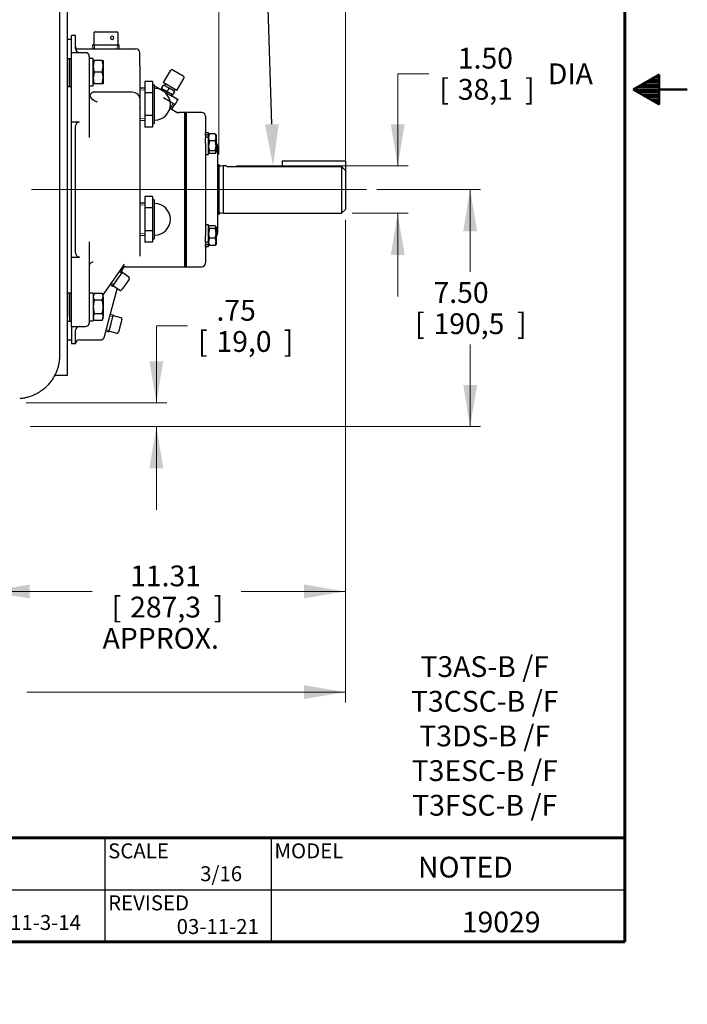
# Model space of a CAD drawing. Units: inches. Extents: x 0 to 17, y 0 to 11.
# Drawn here: x 13 to 17, y 0 to 5.9 of the extents above; entities that cross this region are included whole.
import ezdxf
from ezdxf import colors
from ezdxf.entities.mleader import LeaderData, LeaderLine
from ezdxf.enums import TextEntityAlignment as Align
from ezdxf.lldxf.tags import DXFTag
from ezdxf.math import Vec2, Vec3

# ---------------------------------------------------------------- set-up
doc = ezdxf.new("R2010")
doc.units = ezdxf.units.IN
doc.header["$MEASUREMENT"] = 0
for name, color, linetype in [('10', 7, 'Continuous'), ('26714003', 7, 'Continuous'), ('38224417_1', 7, 'Continuous'), ('38251410_3', 7, 'Continuous'), ('38322219', 7, 'Continuous'), ('38514563', 7, 'Continuous'), ('38683268', 7, 'Continuous'), ('4823A_15079', 7, 'Continuous'), ('48261010_3', 7, 'Continuous'), ('48261010_4', 7, 'Continuous'), ('AP0802_15079', 7, 'Continuous'), ('B0605_15991', 7, 'Continuous'), ('B08055_15991', 7, 'Continuous'), ('Default', 7, 'Continuous'), ('J06_15991', 7, 'Continuous'), ('J08_15991', 7, 'Continuous'), ('N0608_15990', 7, 'Continuous'), ('P04_15079', 7, 'Continuous'), ('S1530', 7, 'Continuous')]:
    doc.layers.add(name, color=color, linetype=linetype)
doc.styles.add('SEACAD_Arial', font='arial.ttf')
tags = doc.linetypes.add('CENTER2', pattern=[1.125, 0.75, -0.125, 0.125, -0.125]).pattern_tags.tags
tags[10:11] = [DXFTag(74, 4), DXFTag(75, 0), DXFTag(340, '0'), DXFTag(46, 0.0), DXFTag(50, 0.0), DXFTag(44, 0.0), DXFTag(45, 0.0)]
tags[8:9] = [DXFTag(74, 4), DXFTag(75, 0), DXFTag(340, '0'), DXFTag(46, 0.0), DXFTag(50, 0.0), DXFTag(44, 0.0), DXFTag(45, 0.0)]
tags[6:7] = [DXFTag(74, 4), DXFTag(75, 0), DXFTag(340, '0'), DXFTag(46, 0.0), DXFTag(50, 0.0), DXFTag(44, 0.0), DXFTag(45, 0.0)]
tags[4:5] = [DXFTag(74, 4), DXFTag(75, 0), DXFTag(340, '0'), DXFTag(46, 0.0), DXFTag(50, 0.0), DXFTag(44, 0.0), DXFTag(45, 0.0)]
doc.dimstyles.new('Outline', dxfattribs={"dimtxt": 0.125, "dimasz": 0.25, "dimexe": 0.0625, "dimexo": 0.0625, "dimgap": 0.03125, "dimtad": 0, "dimtih": 1, "dimtoh": 1, "dimlfac": 5.263158, "dimzin": 4, "dimdsep": 46, "dimtxsty": 'SEACAD_Arial', "dimblk1": '_SE_FILLED', "dimblk2": '_SE_FILLED', "dimsah": 1, "dimcen": 0.0625, "dimadec": 0, "dimazin": 0, "dimtfac": 1, "dimtdec": 1, "dimtofl": 0, "dimtmove": 0, "dimatfit": 3, "dimfxl": 1, "dimtolj": 1, "dimtzin": 4, "dimarcsym": 0})

# ---------------------------------------------------------------- blocks, each defined once
blk = doc.blocks.new('SEANNOT_GROUP14')
at = {"layer": 'Default', "color": 7, "linetype": 'CENTER2', "lineweight": 15}
blk.add_line((13.057, 4.8976), (15.0706, 4.8976), dxfattribs=at)
blk = doc.blocks.new('SE1')
at = {"layer": '26714003', "color": 7, "linetype": 'Continuous', "lineweight": 30}
for p, q in [((13.7373, 5.5082), (13.7072, 5.5069)), ((13.7373, 5.5478), (13.7373, 5.4792)), ((13.7848, 5.5478), (13.7373, 5.5478)), ((13.7848, 5.5478), (13.7848, 5.5135)), ((13.7886, 5.5294), (13.7848, 5.5294)), ((13.7848, 5.5135), (13.7848, 5.4792)), ((13.7962, 5.2995), (13.7962, 5.5218)), ((13.7373, 5.4792), (13.7373, 5.3421)), ((13.7848, 5.4792), (13.7373, 5.4792)), ((13.7848, 5.4792), (13.7848, 5.4106)), ((13.7848, 5.4106), (13.7848, 5.3421)), ((13.7373, 5.3421), (13.7373, 5.2735)), ((13.7848, 5.3421), (13.7373, 5.3421)), ((13.7848, 5.3421), (13.7848, 5.3078)), ((13.7072, 5.3144), (13.7373, 5.313)), ((13.7848, 5.2735), (13.7373, 5.2735)), ((13.7848, 5.3078), (13.7848, 5.2735)), ((13.7848, 5.2919), (13.7886, 5.2919)), ((13.7373, 4.8562), (13.7373, 4.7876)), ((13.7848, 4.8562), (13.7373, 4.8562)), ((13.7848, 4.8562), (13.7848, 4.8219)), ((13.7373, 4.8166), (13.7072, 4.8153)), ((13.7886, 4.8378), (13.7848, 4.8378)), ((13.7848, 4.8219), (13.7848, 4.7876)), ((13.7962, 4.6079), (13.7962, 4.8302)), ((13.7373, 4.7876), (13.7373, 4.6505)), ((13.7848, 4.7876), (13.7373, 4.7876)), ((13.7848, 4.7876), (13.7848, 4.719)), ((13.7848, 4.719), (13.7848, 4.6505)), ((13.7072, 4.6228), (13.7373, 4.6214)), ((13.7373, 4.6505), (13.7373, 4.5819)), ((13.7848, 4.6505), (13.7373, 4.6505)), ((13.7848, 4.6505), (13.7848, 4.6162)), ((13.7848, 4.5819), (13.7373, 4.5819)), ((13.7848, 4.6162), (13.7848, 4.5819)), ((13.7848, 4.6003), (13.7886, 4.6003))]:
    blk.add_line(p, q, dxfattribs=at)
at = {"layer": '26714003', "color": 7, "linetype": 'Continuous', "lineweight": 15}
for p, q in [((13.7076, 5.4961), (13.7373, 5.4974)), ((13.7076, 5.3252), (13.7373, 5.3239)), ((13.7076, 4.8045), (13.7373, 4.8058)), ((13.7076, 4.6336), (13.7373, 4.6323))]:
    blk.add_line(p, q, dxfattribs=at)
at = {"layer": '26714003', "color": 7, "linetype": 'Continuous', "lineweight": 30}
for centre, radius, start, end in [((13.7886, 5.5218), 0.0076, 0, 90), ((13.7962, 5.4106), 0.0952, 270, 90), ((13.7886, 5.2995), 0.0076, 270, 0), ((13.7886, 4.8302), 0.0076, 0, 90), ((13.7962, 4.719), 0.0952, 270, 90), ((13.7886, 4.6079), 0.0076, 270, 0)]:
    blk.add_arc(centre, radius, start, end, dxfattribs=at)
at = {"layer": '38224417_1', "color": 7, "linetype": 'Continuous', "lineweight": 30}
for p, q in [((13.2252, 6.6323), (13.2252, 5.7754)), ((13.2732, 3.7814), (13.2732, 6.0139)), ((13.2252, 5.7754), (13.2252, 4.4226)), ((13.2252, 4.4226), (13.2252, 3.9001)), ((13.2111, 3.7814), (13.2732, 3.7814))]:
    blk.add_line(p, q, dxfattribs=at)
blk.add_arc((13.2092, 3.7602), 0.0208, 84.78082, 136.46563, dxfattribs=at)
blk.add_rational_spline([(13.2252, 3.9001), (13.2252, 3.6596), (12.9854, 3.6406)], [1, 0.723187406965, 0.969604487688], degree=2, dxfattribs=at)
at = {"layer": '38251410_3', "color": 7, "linetype": 'Continuous', "lineweight": 30}
for p, q in [((13.2968, 5.7209), (13.2968, 5.8239)), ((13.3215, 5.8239), (13.2968, 5.8239)), ((13.3215, 5.7446), (13.3215, 5.8239)), ((13.2968, 5.8), (13.2732, 5.8)), ((13.3329, 5.7435), (13.5647, 5.7435)), ((13.5647, 5.7435), (13.6844, 5.7435)), ((13.2968, 5.6864), (13.2968, 5.7209)), ((13.2968, 5.7209), (13.3813, 5.7209)), ((13.2968, 5.5697), (13.2968, 5.6864)), ((13.3813, 5.7209), (13.3926, 5.7209)), ((13.4041, 5.6981), (13.4041, 5.6703)), ((13.7072, 5.6434), (13.7072, 5.7207)), ((13.4041, 5.6703), (13.4041, 5.5536)), ((13.7072, 5.6434), (13.7072, 5.4478)), ((13.2968, 5.455), (13.2968, 5.5697)), ((13.4041, 5.5536), (13.4041, 5.4664)), ((13.2968, 5.303), (13.2968, 5.455)), ((13.4041, 5.4664), (13.4041, 5.2111)), ((13.6597, 5.4828), (13.4269, 5.4828)), ((13.6608, 5.4828), (13.6597, 5.4828)), ((13.7072, 5.4478), (13.7072, 5.3843)), ((13.7072, 5.3833), (13.7072, 5.3843)), ((13.7072, 5.3833), (13.7072, 5.3224)), ((13.8882, 5.3862), (13.9358, 5.3587)), ((13.9789, 5.3612), (13.9441, 5.3612)), ((13.9789, 5.3612), (13.9789, 4.434)), ((13.3443, 5.303), (13.2968, 5.303)), ((13.2968, 4.4922), (13.2968, 5.303)), ((13.3215, 4.5185), (13.3215, 5.2779)), ((13.7072, 5.3224), (13.7072, 4.5144)), ((13.4041, 4.5841), (13.4041, 4.3288)), ((13.7072, 4.5144), (13.7072, 4.4976)), ((13.2968, 4.4922), (13.3452, 4.4922)), ((13.2968, 4.3402), (13.2968, 4.4922)), ((13.6146, 4.4501), (13.5967, 4.4245)), ((13.5967, 4.4245), (13.5193, 4.314)), ((13.6034, 4.4233), (13.5986, 4.4054)), ((13.6238, 4.434), (13.9789, 4.434)), ((13.2968, 4.2255), (13.2968, 4.3402)), ((13.4041, 4.3288), (13.4041, 4.2417)), ((13.5193, 4.314), (13.4856, 4.2658)), ((13.5715, 4.3041), (13.526, 4.1344)), ((13.2968, 4.1089), (13.2968, 4.2255)), ((13.4041, 4.2417), (13.4041, 4.125)), ((13.2968, 4.0744), (13.2968, 4.1089)), ((13.4041, 4.125), (13.4041, 4.0972)), ((13.526, 4.1344), (13.491, 4.0038)), ((13.2968, 4.0744), (13.2968, 3.9714)), ((13.2968, 4.0744), (13.3813, 4.0744)), ((13.3215, 3.9714), (13.3215, 4.0516)), ((13.2732, 3.9952), (13.2968, 3.9952)), ((13.2968, 3.9714), (13.3215, 3.9714)), ((13.3443, 3.995), (13.4796, 3.995))]:
    blk.add_line(p, q, dxfattribs=at)
for centre, radius, start, end in [((13.3329, 5.7549), 0.0114, 180, 270), ((13.3452, 5.7446), 0.0237, 180, 270), ((13.6844, 5.7207), 0.0228, 0, 90), ((13.3813, 5.6981), 0.0228, 0, 90), ((13.7547, 5.5181), 0.0475, 180, 193.55133), ((13.4516, 5.4783), 0.0475, 180, 238.02329), ((13.9441, 5.4087), 0.0475, 240, 272.0737), ((13.3454, 5.2791), 0.024, 92.79152, 182.88026), ((13.3463, 4.5171), 0.0249, 176.81241, 267.47377), ((13.6238, 4.4112), 0.0228, 89.60985, 165), ((13.3813, 4.0972), 0.0228, 270, 0), ((13.3443, 4.0516), 0.0228, 90, 180), ((13.3443, 3.9722), 0.0228, 90, 180), ((13.4796, 4.0068), 0.0119, 271.28669, 345)]:
    blk.add_arc(centre, radius, start, end, dxfattribs=at)
for centre, major_axis, ratio, start_param, end_param in [((13.6608, 5.4478), (-0.0464, 0), 0.754789, 3.141593, 4.712389), ((13.4269, 4.4391), (0.0228, 0), 0.998639, 1.570796, 3.141593)]:
    blk.add_ellipse(centre, major_axis=major_axis, ratio=ratio, start_param=start_param, end_param=end_param, dxfattribs=at)
for points, knots in [([(13.4076, 5.4603), (13.408, 5.4615), (13.4085, 5.4627), (13.4099, 5.4663), (13.411, 5.4686), (13.4129, 5.4721), (13.4136, 5.4732), (13.4153, 5.4755), (13.4162, 5.4767), (13.4182, 5.4789), (13.4194, 5.48), (13.4217, 5.4814), (13.4225, 5.4819), (13.424, 5.4824), (13.4246, 5.4826), (13.4257, 5.4828), (13.4263, 5.4828), (13.4269, 5.4828)], [0.123108, 0.123108, 0.123108, 0.123108, 0.25, 0.25, 0.5, 0.5, 0.625, 0.625, 0.75, 0.75, 0.875, 0.875, 0.9375, 0.9375, 0.96875, 0.96875, 1, 1, 1, 1]), ([(13.4263, 5.4382), (13.4299, 5.4359), (13.4337, 5.4337), (13.44, 5.4303), (13.4423, 5.4291), (13.4469, 5.4267), (13.4493, 5.4256), (13.4516, 5.4244)], [0.5297837, 0.5297837, 0.5297837, 0.5297837, 0.75, 0.75, 0.875, 0.875, 1, 1, 1, 1])]:
    blk.add_open_spline(points, degree=3, knots=knots, dxfattribs=at)
at = {"layer": '38322219', "color": 7, "linetype": 'Continuous', "lineweight": 30}
for p, q in [((13.9857, 5.3612), (13.9857, 4.434)), ((14.0807, 5.3612), (13.9857, 5.3612)), ((14.1035, 5.3384), (14.1035, 5.2393)), ((14.1035, 5.2129), (14.1035, 5.208)), ((14.1035, 5.1762), (14.1035, 4.6191)), ((14.1757, 5.1598), (14.1757, 4.6354)), ((14.1035, 4.5788), (14.1035, 4.5752)), ((14.1035, 4.556), (14.1035, 4.4568)), ((13.9857, 4.434), (14.0807, 4.434))]:
    blk.add_line(p, q, dxfattribs=at)
for centre, start, end in [((14.0807, 5.3384), 0, 90), ((14.1529, 5.1598), 0, 55.19164), ((14.1529, 4.6354), 304.80836, 0), ((14.0807, 4.4568), 270, 0)]:
    blk.add_arc(centre, 0.0228, start, end, dxfattribs=at)
at = {"layer": '38514563', "color": 7, "linetype": 'Continuous', "lineweight": 30}
for p, q in [((14.1822, 5.046), (14.1757, 5.046)), ((14.1822, 5.046), (14.1822, 4.7492)), ((14.2082, 5.0401), (14.1946, 5.0383)), ((14.2082, 5.0401), (14.2082, 4.7552)), ((14.2271, 5.0401), (14.2082, 5.0401)), ((14.2339, 5.0355), (14.9213, 5.0355)), ((14.9213, 5.0355), (14.9213, 4.7552)), ((14.9441, 5.0118), (14.9441, 4.778)), ((14.1757, 4.7492), (14.1822, 4.7492)), ((14.1946, 4.757), (14.2082, 4.7552)), ((14.2082, 4.7552), (14.9213, 4.7552)), ((14.9213, 4.7552), (14.9441, 4.778))]:
    blk.add_line(p, q, dxfattribs=at)
for centre, radius, start, end in [((14.1931, 5.0496), 0.0114, 198.20996, 277.5), ((14.3741, 5.2837), 0.285, 238.72293, 240.53257), ((14.1931, 4.7457), 0.0114, 82.5, 161.79004)]:
    blk.add_arc(centre, radius, start, end, dxfattribs=at)
blk.add_open_spline([(14.9213, 5.0355), (14.929, 5.0277), (14.9366, 5.0198), (14.9441, 5.0118)], degree=3, dxfattribs=at)
at = {"layer": '38683268', "color": 7, "linetype": 'Continuous', "lineweight": 30}
for p, q in [((13.9789, 4.434), (13.9789, 5.3612)), ((13.9857, 5.3612), (13.9789, 5.3612)), ((13.9857, 4.434), (13.9857, 5.3612)), ((13.9789, 4.434), (13.9857, 4.434))]:
    blk.add_line(p, q, dxfattribs=at)
at = {"layer": '4823A_15079', "color": 7, "linetype": 'Continuous', "lineweight": 30}
for p, q in [((13.4311, 5.8385), (13.4311, 5.772)), ((13.4387, 5.8461), (13.5039, 5.8461)), ((13.5039, 5.8461), (13.569, 5.8461)), ((13.5766, 5.772), (13.5766, 5.8385)), ((13.4241, 5.7682), (13.5837, 5.7682)), ((13.4241, 5.7682), (13.4251, 5.7435)), ((13.5826, 5.7435), (13.5837, 5.7682))]:
    blk.add_line(p, q, dxfattribs=at)
at = {"layer": '4823A_15079', "color": 7, "linetype": 'Continuous', "lineweight": 15}
for p, q in [((13.436, 5.744), (13.4349, 5.7682)), ((13.5718, 5.744), (13.5728, 5.7682))]:
    blk.add_line(p, q, dxfattribs=at)
at = {"layer": '4823A_15079', "color": 7, "linetype": 'Continuous', "lineweight": 30}
for centre, radius, start, end in [((13.4387, 5.8385), 0.0076, 90, 180), ((13.569, 5.8385), 0.0076, 0, 90), ((13.4273, 5.772), 0.0038, 270, 0), ((13.5804, 5.772), 0.0038, 180, 270)]:
    blk.add_arc(centre, radius, start, end, dxfattribs=at)
blk.add_ellipse((13.5418, 5.81), major_axis=(0, -0.0114), ratio=0.707107, dxfattribs=at)
at = {"layer": '48261010_3', "color": 7, "linetype": 'Continuous', "lineweight": 30}
for p, q in [((13.285, 5.6839), (13.2732, 5.6839)), ((13.285, 5.6839), (13.285, 5.5167)), ((13.285, 5.5167), (13.285, 5.6839)), ((13.2968, 5.6839), (13.285, 5.6839)), ((13.2732, 5.5167), (13.285, 5.5167)), ((13.285, 5.5167), (13.2968, 5.5167)), ((13.2732, 4.1061), (13.285, 4.1061)), ((13.285, 4.1318), (13.285, 4.1061)), ((13.285, 4.1318), (13.285, 4.1061)), ((13.285, 4.1061), (13.2968, 4.1061))]:
    blk.add_line(p, q, dxfattribs=at)
at = {"layer": '48261010_4', "color": 7, "linetype": 'Continuous', "lineweight": 30}
for p, q in [((13.285, 4.2759), (13.2732, 4.2759)), ((13.285, 4.2759), (13.285, 4.1318)), ((13.285, 4.1318), (13.285, 4.2759)), ((13.2968, 4.2759), (13.285, 4.2759))]:
    blk.add_line(p, q, dxfattribs=at)
at = {"layer": 'AP0802_15079', "color": 7, "linetype": 'Continuous', "lineweight": 30}
for p, q in [((13.7962, 5.5137), (13.7979, 5.5167)), ((13.7979, 5.5167), (13.7996, 5.5196)), ((13.8341, 5.4996), (13.7979, 5.5167)), ((13.7996, 5.5196), (13.8341, 5.4996)), ((13.8341, 5.4996), (13.9032, 5.4597)), ((13.867, 5.4768), (13.8341, 5.4996)), ((13.8852, 5.4285), (13.8506, 5.4484)), ((13.8661, 5.4752), (13.867, 5.4768)), ((13.9032, 5.4597), (13.867, 5.4768)), ((13.9032, 5.4597), (13.9378, 5.4398)), ((13.9361, 5.4369), (13.9032, 5.4597)), ((13.9197, 5.4085), (13.8902, 5.4256)), ((13.8992, 5.3798), (13.9181, 5.4095)), ((13.9197, 5.4085), (13.9361, 5.4369)), ((13.9378, 5.4398), (13.9361, 5.4369))]:
    blk.add_line(p, q, dxfattribs=at)
at = {"layer": 'AP0802_15079', "color": 7, "linetype": 'Continuous', "lineweight": 15}
blk.add_line((13.8901, 5.3856), (13.9087, 5.4149), dxfattribs=at)
at = {"layer": 'B0605_15991', "color": 7, "linetype": 'Continuous', "lineweight": 30}
for p, q in [((14.1227, 5.2295), (14.1214, 5.2273)), ((14.1214, 5.2165), (14.1214, 5.2211)), ((14.1612, 5.2334), (14.1261, 5.2334)), ((14.1612, 5.2334), (14.1637, 5.2291)), ((14.1659, 5.2273), (14.1646, 5.2296)), ((14.1659, 5.2273), (14.1659, 5.2118)), ((14.1659, 5.2118), (14.1659, 5.1607)), ((14.1261, 5.1902), (14.1214, 5.1607)), ((14.1612, 5.1902), (14.1261, 5.1902)), ((14.1612, 5.1312), (14.1659, 5.1607)), ((14.1659, 5.1607), (14.1659, 5.1233)), ((14.1261, 5.1312), (14.1214, 5.1233)), ((14.1214, 5.1215), (14.1227, 5.1193)), ((14.1612, 5.1312), (14.1261, 5.1312)), ((14.1612, 5.1154), (14.1261, 5.1154)), ((14.1612, 5.1154), (14.1659, 5.1233)), ((14.1646, 5.1192), (14.1659, 5.1215)), ((14.1659, 5.1215), (14.1659, 5.1233)), ((14.1227, 4.6761), (14.1214, 4.6737)), ((14.1261, 4.6798), (14.1236, 4.6756)), ((14.1612, 4.6798), (14.1261, 4.6798)), ((14.1659, 4.6737), (14.1646, 4.676)), ((14.1261, 4.664), (14.1214, 4.6346)), ((14.1612, 4.664), (14.1261, 4.664)), ((14.1612, 4.664), (14.1659, 4.6719)), ((14.1612, 4.6051), (14.1659, 4.6346)), ((14.1659, 4.6719), (14.1659, 4.6737)), ((14.1659, 4.6719), (14.1659, 4.6346)), ((14.1659, 4.6346), (14.1659, 4.5835)), ((14.1214, 4.58), (14.1214, 4.5835)), ((14.1214, 4.568), (14.1227, 4.5657)), ((14.1261, 4.5619), (14.1236, 4.5661)), ((14.1612, 4.6051), (14.1261, 4.6051)), ((14.1612, 4.5619), (14.1261, 4.5619)), ((14.1646, 4.5657), (14.1659, 4.568)), ((14.1646, 4.5657), (14.1646, 4.5657)), ((14.1659, 4.5835), (14.1659, 4.568))]:
    blk.add_line(p, q, dxfattribs=at)
for centre, radius, start, end in [((14.178, 5.2107), 0.0566, 156.40566, 178.91293), ((14.1771, 5.2127), 0.0557, 180.90363, 203.77778), ((14.1093, 5.2107), 0.0566, 1.08684, 23.59457), ((14.1093, 5.2129), 0.0567, 336.41503, 358.90356), ((14.2219, 5.1617), 0.1005, 180.55522, 197.64297), ((14.0654, 5.1597), 0.1005, 0.55522, 17.64297), ((14.2219, 4.6355), 0.1005, 180.55522, 197.64297), ((14.0654, 4.6336), 0.1005, 0.55522, 17.64297), ((14.178, 4.5824), 0.0566, 156.40566, 178.91293), ((14.1771, 4.5844), 0.0557, 180.90363, 203.77778), ((14.1093, 4.5824), 0.0566, 1.08684, 23.59457), ((14.1093, 4.5846), 0.0567, 336.41503, 358.90356)]:
    blk.add_arc(centre, radius, start, end, dxfattribs=at)
for points, knots in [([(14.1225, 5.2292), (14.1225, 5.2293), (14.1226, 5.2294), (14.1235, 5.2308), (14.1247, 5.2321), (14.1261, 5.2334)], [0.4624537, 0.4624537, 0.4624537, 0.4624537, 0.5, 0.5, 1, 1, 1, 1]), ([(14.1225, 5.1196), (14.1225, 5.1195), (14.1226, 5.1194), (14.1235, 5.118), (14.1247, 5.1167), (14.1261, 5.1154)], [0.4624537, 0.4624537, 0.4624537, 0.4624537, 0.5, 0.5, 1, 1, 1, 1]), ([(14.1659, 5.1233), (14.1659, 5.124), (14.1658, 5.1247), (14.1654, 5.126), (14.1651, 5.1267), (14.1638, 5.1286), (14.1626, 5.1299), (14.1612, 5.1312)], [0, 0, 0, 0, 0.25, 0.25, 0.5, 0.5, 1, 1, 1, 1]), ([(14.1659, 4.6719), (14.1659, 4.6726), (14.1658, 4.6733), (14.1654, 4.6746), (14.1651, 4.6753), (14.1638, 4.6772), (14.1626, 4.6785), (14.1612, 4.6798)], [0, 0, 0, 0, 0.25, 0.25, 0.5, 0.5, 1, 1, 1, 1]), ([(14.1214, 4.6719), (14.1214, 4.6713), (14.1215, 4.6706), (14.1219, 4.6693), (14.1222, 4.6686), (14.1235, 4.6666), (14.1247, 4.6653), (14.1261, 4.664)], [0, 0, 0, 0, 0.25, 0.25, 0.5, 0.5, 1, 1, 1, 1]), ([(14.1648, 4.5661), (14.1648, 4.566), (14.1647, 4.5659), (14.1638, 4.5645), (14.1626, 4.5632), (14.1612, 4.5619)], [0.4624537, 0.4624537, 0.4624537, 0.4624537, 0.5, 0.5, 1, 1, 1, 1])]:
    blk.add_open_spline(points, degree=3, knots=knots, dxfattribs=at)
at = {"layer": 'B08055_15991', "color": 7, "linetype": 'Continuous', "lineweight": 30}
for p, q in [((13.4279, 5.6736), (13.4342, 5.6736)), ((13.4342, 5.6736), (13.4279, 5.6383)), ((13.4809, 5.6736), (13.4342, 5.6736)), ((13.4809, 5.6736), (13.4872, 5.6736)), ((13.4809, 5.603), (13.4872, 5.6383)), ((13.4872, 5.6736), (13.4872, 5.6383)), ((13.4872, 5.6383), (13.4872, 5.5677)), ((13.4342, 5.603), (13.4279, 5.5677)), ((13.4809, 5.603), (13.4342, 5.603)), ((13.4809, 5.5324), (13.4872, 5.5677)), ((13.4872, 5.5677), (13.4872, 5.5324)), ((13.4342, 5.5324), (13.4279, 5.5324)), ((13.4809, 5.5324), (13.4342, 5.5324)), ((13.4872, 5.5324), (13.4809, 5.5324)), ((13.4342, 4.2738), (13.4279, 4.2534)), ((13.4342, 4.2738), (13.4279, 4.2629)), ((13.4809, 4.2738), (13.4342, 4.2738)), ((13.4872, 4.2629), (13.4809, 4.2738)), ((13.4872, 4.2534), (13.4872, 4.2629)), ((13.4809, 4.233), (13.4342, 4.233)), ((13.4809, 4.233), (13.4872, 4.2534)), ((13.4872, 4.2534), (13.4872, 4.1923)), ((13.4342, 4.1515), (13.4279, 4.1312)), ((13.4809, 4.1515), (13.4342, 4.1515)), ((13.4872, 4.1923), (13.4872, 4.1312)), ((13.4279, 4.1217), (13.4342, 4.1108)), ((13.4809, 4.1108), (13.4342, 4.1108)), ((13.4809, 4.1108), (13.4872, 4.1312)), ((13.4809, 4.1108), (13.4872, 4.1217)), ((13.4872, 4.1217), (13.4872, 4.1312))]:
    blk.add_line(p, q, dxfattribs=at)
for centre, radius, start, end in [((13.5368, 5.6395), 0.1089, 180.65275, 199.60341), ((13.3784, 5.637), 0.1089, 0.65275, 19.60341), ((13.5368, 5.5689), 0.1089, 180.65275, 199.60341), ((13.3784, 5.5664), 0.1089, 0.65275, 19.60341), ((13.4474, 4.2523), 0.0398, 1.66424, 32.72001), ((13.4677, 4.2546), 0.0398, 181.66424, 212.72001), ((13.4474, 4.13), 0.0398, 1.66424, 32.72001), ((13.4677, 4.1323), 0.0398, 181.66424, 212.72001)]:
    blk.add_arc(centre, radius, start, end, dxfattribs=at)
for points, knots in [([(13.4342, 4.233), (13.4323, 4.2265), (13.4307, 4.2198), (13.429, 4.2096), (13.4286, 4.2061), (13.428, 4.1992), (13.4279, 4.1957), (13.4279, 4.1923)], [0, 0, 0, 0, 0.5, 0.5, 0.75, 0.75, 1, 1, 1, 1]), ([(13.4872, 4.1923), (13.4872, 4.1957), (13.4871, 4.1992), (13.4865, 4.2061), (13.4861, 4.2096), (13.4844, 4.2198), (13.4828, 4.2265), (13.4809, 4.233)], [0, 0, 0, 0, 0.25, 0.25, 0.5, 0.5, 1, 1, 1, 1]), ([(13.4279, 4.1923), (13.4279, 4.1854), (13.4285, 4.1786), (13.4307, 4.165), (13.4323, 4.1582), (13.4342, 4.1515)], [0, 0, 0, 0, 0.5, 0.5, 1, 1, 1, 1]), ([(13.4809, 4.1515), (13.4829, 4.1582), (13.4845, 4.165), (13.4867, 4.1786), (13.4872, 4.1854), (13.4872, 4.1923)], [0, 0, 0, 0, 0.5, 0.5, 1, 1, 1, 1])]:
    blk.add_open_spline(points, degree=3, knots=knots, dxfattribs=at)
at = {"layer": 'J06_15991', "color": 7, "linetype": 'Continuous', "lineweight": 30}
for p, q in [((14.1035, 5.2238), (14.1035, 5.2393)), ((14.1214, 5.2393), (14.1035, 5.2393)), ((14.1035, 5.2238), (14.1035, 5.2129)), ((14.1214, 5.2299), (14.1214, 5.2393)), ((14.1214, 5.2211), (14.1214, 5.2299)), ((14.1214, 5.1095), (14.1214, 5.2165)), ((14.1035, 5.1762), (14.1035, 5.208)), ((14.1035, 5.1095), (14.1214, 5.1095)), ((14.1214, 4.6858), (14.1035, 4.6858)), ((14.1214, 4.5872), (14.1214, 4.6858)), ((14.1035, 4.5788), (14.1035, 4.6191)), ((14.1035, 4.5752), (14.1035, 4.5654)), ((14.1035, 4.556), (14.1035, 4.5654)), ((14.1214, 4.5715), (14.1214, 4.58)), ((14.1214, 4.556), (14.1214, 4.5715)), ((14.1035, 4.556), (14.1214, 4.556))]:
    blk.add_line(p, q, dxfattribs=at)
for centre, major_axis, start_param, end_param in [((14.0946, 5.1744), (0.1109, 0.0526), 1.169225, 1.330378), ((14.1303, 5.1744), (-0.1109, -0.0526), 4.631057, 4.79221), ((14.0946, 4.6209), (0.1109, 0.0526), 4.631057, 4.79221), ((14.1303, 4.6209), (-0.1109, -0.0526), 1.169225, 1.330378)]:
    blk.add_ellipse(centre, major_axis=major_axis, ratio=0.341999, start_param=start_param, end_param=end_param, dxfattribs=at)
at = {"layer": 'J08_15991', "color": 7, "linetype": 'Continuous', "lineweight": 30}
for p, q in [((13.4279, 5.6859), (13.4041, 5.6859)), ((13.4279, 5.5226), (13.4279, 5.6859)), ((13.4279, 5.5203), (13.4279, 5.5226)), ((13.4279, 4.2752), (13.4041, 4.2752)), ((13.4279, 4.2752), (13.4279, 4.1094)), ((13.4041, 4.1094), (13.4279, 4.1094))]:
    blk.add_line(p, q, dxfattribs=at)
for centre, major_axis, start_param, end_param in [((13.3922, 5.603), (0.1436, 0), 4.795151, 4.963007), ((13.4397, 5.603), (-0.1436, 0), 1.404699, 1.488034)]:
    blk.add_ellipse(centre, major_axis=major_axis, ratio=0.57735, start_param=start_param, end_param=end_param, dxfattribs=at)
at = {"layer": 'N0608_15990', "color": 7, "linetype": 'Continuous', "lineweight": 30}
for p, q in [((14.5641, 5.0697), (14.5641, 5.0355)), ((14.5641, 5.0697), (14.9441, 5.0697)), ((14.9441, 5.0697), (14.9441, 5.0118))]:
    blk.add_line(p, q, dxfattribs=at)
at = {"layer": 'P04_15079', "color": 7, "linetype": 'Continuous', "lineweight": 30}
for p, q in [((13.5748, 4.3601), (13.6041, 4.4019)), ((13.6041, 4.4019), (13.5881, 4.4121)), ((13.6041, 4.4019), (13.6041, 4.4019)), ((13.6424, 4.3705), (13.605, 4.3966)), ((13.5302, 4.3295), (13.5452, 4.3179)), ((13.5452, 4.3179), (13.5745, 4.3597)), ((13.5745, 4.3597), (13.5748, 4.3601)), ((13.6214, 4.3272), (13.5985, 4.2945)), ((13.6442, 4.3599), (13.6214, 4.3272)), ((13.5452, 4.3179), (13.5452, 4.3179)), ((13.5505, 4.3188), (13.5879, 4.2927)), ((13.5478, 4.1424), (13.5293, 4.1465)), ((13.5213, 4.0433), (13.5345, 4.0926)), ((13.5345, 4.0926), (13.5346, 4.093)), ((13.5346, 4.093), (13.5478, 4.1424)), ((13.5478, 4.1424), (13.5478, 4.1424)), ((13.5946, 4.1259), (13.5505, 4.1377)), ((13.5999, 4.1166), (13.5896, 4.0781)), ((13.5031, 4.049), (13.5213, 4.0433)), ((13.5213, 4.0433), (13.5213, 4.0433)), ((13.5259, 4.0459), (13.57, 4.0341)), ((13.5896, 4.0781), (13.5793, 4.0395))]:
    blk.add_line(p, q, dxfattribs=at)
at = {"layer": 'P04_15079', "color": 7, "linetype": 'Continuous', "lineweight": 15}
for p, q in [((13.5835, 4.405), (13.5993, 4.395)), ((13.5353, 4.3361), (13.5501, 4.3248)), ((13.5274, 4.1383), (13.5457, 4.1342)), ((13.5057, 4.057), (13.5235, 4.0514))]:
    blk.add_line(p, q, dxfattribs=at)
at = {"layer": 'P04_15079', "color": 7, "linetype": 'Continuous', "lineweight": 30}
for centre, radius, start, end in [((13.607, 4.3998), 0.00357, 146.11622, 192.40405), ((13.6069, 4.3995), 0.00339, 187.85259, 237.71348), ((13.638, 4.3643), 0.0076, 325, 55), ((13.5482, 4.3161), 0.00333, 95.79484, 127.5784), ((13.5922, 4.2989), 0.0076, 235, 325), ((13.5513, 4.1414), 0.00357, 166.11622, 212.40405), ((13.5513, 4.1411), 0.00339, 207.85259, 257.71348), ((13.5926, 4.1186), 0.0076, 345, 75), ((13.5246, 4.0426), 0.00333, 115.79484, 147.5784), ((13.572, 4.0415), 0.0076, 255, 345)]:
    blk.add_arc(centre, radius, start, end, dxfattribs=at)
for centre, major_axis in [((13.5484, 4.3157), (0.00311, -0.00218)), ((13.525, 4.0423), (0.00367, -0.00098))]:
    blk.add_ellipse(centre, major_axis=major_axis, ratio=0.99977, start_param=1.570796, end_param=3.141593, dxfattribs=at)
at = {"layer": 'S1530', "color": 7, "linetype": 'Continuous', "lineweight": 30}
for p, q in [((13.8904, 5.6124), (13.8489, 5.5404)), ((13.9067, 5.6167), (13.9684, 5.5811)), ((13.9311, 5.4929), (13.9727, 5.5649)), ((13.8396, 5.5046), (13.8364, 5.4983)), ((13.8389, 5.505), (13.8507, 5.5256)), ((13.8555, 5.4954), (13.8389, 5.505)), ((13.9311, 5.4929), (13.8489, 5.5404)), ((13.8841, 5.5064), (13.8507, 5.5256)), ((13.8617, 5.533), (13.8558, 5.5227)), ((13.8722, 5.4858), (13.8841, 5.5064)), ((13.9174, 5.4871), (13.8841, 5.5064)), ((13.8722, 5.4858), (13.8555, 5.4954)), ((13.8889, 5.4762), (13.8722, 5.4858)), ((13.9055, 5.4665), (13.8889, 5.4762)), ((13.901, 5.4611), (13.9048, 5.467)), ((13.9055, 5.4665), (13.9174, 5.4871)), ((13.9124, 5.49), (13.9183, 5.5003))]:
    blk.add_line(p, q, dxfattribs=at)
at = {"layer": 'S1530', "color": 7, "linetype": 'Continuous', "lineweight": 15}
for p, q in [((13.8414, 5.4958), (13.8445, 5.5018)), ((13.8962, 5.4641), (13.8999, 5.4698))]:
    blk.add_line(p, q, dxfattribs=at)
at = {"layer": 'S1530', "color": 7, "linetype": 'Continuous', "lineweight": 30}
for centre, start, end in [((13.9007, 5.6064), 60, 150), ((13.9624, 5.5708), 330, 60)]:
    blk.add_arc(centre, 0.0119, start, end, dxfattribs=at)
blk = doc.blocks.new('DMBLK26')
at = {"layer": 'Default', "linetype": 'Continuous', "lineweight": 15}
for points in [[(9.7135, 1.835), (9.7135, 1.9184), (9.4635, 1.8767)], [(14.6941, 1.835), (14.9441, 1.8767), (14.6941, 1.9184)]]:
    blk.add_hatch(color=7, dxfattribs=at).paths.add_polyline_path(points)
at = {"layer": 'Default', "color": 7, "linetype": 'Continuous', "lineweight": 15}
for p, q in [((9.4635, 5.9751), (9.4635, 1.8142)), ((14.9441, 4.7155), (14.9441, 1.8142)), ((9.4635, 1.8767), (11.3802, 1.8767)), ((13.0275, 1.8767), (14.9441, 1.8767))]:
    blk.add_line(p, q, dxfattribs=at)
at = {"layer": 'Default', "color": 7, "linetype": 'Continuous', "lineweight": 15, "style": 'SEACAD_Arial'}
for s, p in [('28.85', (11.5541, 2.0329)), ('APPROX.', (12.1932, 1.9392)), ('[', (11.4427, 1.8454)), ('732,7', (11.5541, 1.8454)), (']', (12.0568, 1.8454))]:
    blk.add_text(s, height=0.125, dxfattribs=at).set_placement(p, align=Align.TOP_LEFT)
blk = doc.blocks.new('_SE_FILLED')
at = {"color": 0}
blk.add_line((0, 0), (-1, 0), dxfattribs=at)
blk.add_solid([(0, 0), (-1, -0.1665), (-1, 0.1665), (0, 0)], dxfattribs=at)
blk = doc.blocks.new('DMBLK30')
at = {"layer": 'Default', "linetype": 'Continuous', "lineweight": 15}
for points in [[(13.0454, 2.4399), (13.0454, 2.5233), (12.7954, 2.4816)], [(14.6941, 2.4399), (14.9441, 2.4816), (14.6941, 2.5233)]]:
    blk.add_hatch(color=7, dxfattribs=at).paths.add_polyline_path(points)
at = {"layer": 'Default', "color": 7, "linetype": 'Continuous', "lineweight": 15}
for p, q in [((14.9441, 4.7155), (14.9441, 2.4191)), ((12.7954, 3.2851), (12.7954, 2.4191)), ((12.7954, 2.4816), (13.4214, 2.4816)), ((14.3181, 2.4816), (14.9441, 2.4816))]:
    blk.add_line(p, q, dxfattribs=at)
at = {"layer": 'Default', "color": 7, "linetype": 'Continuous', "lineweight": 15, "style": 'SEACAD_Arial'}
for s, p in [('11.31', (13.6496, 2.6378)), ('[', (13.5382, 2.4503)), ('287,3', (13.6496, 2.4503)), (']', (14.1524, 2.4503)), ('APPROX.', (13.4839, 2.2628))]:
    blk.add_text(s, height=0.125, dxfattribs=at).set_placement(p, align=Align.TOP_LEFT)
blk = doc.blocks.new('DMBLK31')
at = {"layer": 'Default', "linetype": 'Continuous', "lineweight": 15}
for points in [[(13.8489, 3.8651), (13.7656, 3.8651), (13.8073, 3.6151)], [(13.8489, 3.2226), (13.8073, 3.4726), (13.7656, 3.2226)]]:
    blk.add_hatch(color=7, dxfattribs=at).paths.add_polyline_path(points)
at = {"layer": 'Default', "color": 7, "linetype": 'Continuous', "lineweight": 15}
for p, q in [((13.8073, 4.0782), (13.9948, 4.0782)), ((13.8073, 4.0782), (13.8073, 3.6151)), ((13.0241, 3.6151), (13.8698, 3.6151)), ((13.0479, 3.4726), (13.8698, 3.4726)), ((13.8073, 3.4726), (13.8073, 2.9726))]:
    blk.add_line(p, q, dxfattribs=at)
at = {"layer": 'Default', "color": 7, "linetype": 'Continuous', "lineweight": 15, "style": 'SEACAD_Arial'}
for s, p in [('.75', (14.1687, 4.2345)), ('[', (14.0573, 4.047)), ('19,0', (14.1687, 4.047)), (']', (14.5736, 4.047))]:
    blk.add_text(s, height=0.125, dxfattribs=at).set_placement(p, align=Align.TOP_LEFT)
blk = doc.blocks.new('DMBLK32')
at = {"layer": 'Default', "linetype": 'Continuous', "lineweight": 15}
for points in [[(15.7357, 4.6476), (15.694, 4.8976), (15.6524, 4.6476)], [(15.7357, 3.7226), (15.6524, 3.7226), (15.694, 3.4726)]]:
    blk.add_hatch(color=7, dxfattribs=at).paths.add_polyline_path(points)
at = {"layer": 'Default', "color": 7, "linetype": 'Continuous', "lineweight": 15}
for p, q in [((15.1331, 4.8976), (15.7565, 4.8976)), ((15.694, 4.4039), (15.694, 4.8976)), ((15.694, 3.4726), (15.694, 3.9664)), ((13.0479, 3.4726), (15.7565, 3.4726))]:
    blk.add_line(p, q, dxfattribs=at)
at = {"layer": 'Default', "color": 7, "linetype": 'Continuous', "lineweight": 15, "style": 'SEACAD_Arial'}
for s, p in [('7.50', (15.4739, 4.3414)), ('[', (15.3625, 4.1539)), ('190,5', (15.4739, 4.1539)), (']', (15.9767, 4.1539))]:
    blk.add_text(s, height=0.125, dxfattribs=at).set_placement(p, align=Align.TOP_LEFT)
blk = doc.blocks.new('DMBLK33')
at = {"layer": 'Default', "linetype": 'Continuous', "lineweight": 15}
for points in [[(15.3004, 5.2901), (15.217, 5.2901), (15.2587, 5.0401)], [(15.3004, 4.5052), (15.2587, 4.7552), (15.217, 4.5052)]]:
    blk.add_hatch(color=7, dxfattribs=at).paths.add_polyline_path(points)
at = {"layer": 'Default', "color": 7, "linetype": 'Continuous', "lineweight": 15}
for p, q in [((15.2587, 5.5937), (15.4462, 5.5937)), ((15.2587, 5.5937), (15.2587, 5.0401)), ((14.2896, 5.0401), (15.3212, 5.0401)), ((14.9838, 4.7552), (15.3212, 4.7552)), ((15.2587, 4.7552), (15.2587, 4.2552))]:
    blk.add_line(p, q, dxfattribs=at)
at = {"layer": 'Default', "color": 7, "linetype": 'Continuous', "lineweight": 15, "style": 'SEACAD_Arial'}
for s, p in [('1.50', (15.6201, 5.75)), ('DIA', (16.1614, 5.6562)), ('[', (15.5087, 5.5625)), ('38,1', (15.6201, 5.5625)), (']', (16.025, 5.5625))]:
    blk.add_text(s, height=0.125, dxfattribs=at).set_placement(p, align=Align.TOP_LEFT)
blk = doc.blocks.new('DMBLK34')
at = {"layer": 'Default', "linetype": 'Continuous', "lineweight": 15}
for points in [[(13.9322, 6.38), (13.9322, 6.2967), (14.1822, 6.3384)], [(15.1941, 6.38), (14.9441, 6.3384), (15.1941, 6.2967)]]:
    blk.add_hatch(color=7, dxfattribs=at).paths.add_polyline_path(points)
at = {"layer": 'Default', "color": 7, "linetype": 'Continuous', "lineweight": 15}
for p, q in [((14.1822, 5.1085), (14.1822, 6.4009)), ((14.9441, 5.0743), (14.9441, 6.4009)), ((13.6822, 6.3384), (14.1822, 6.3384)), ((14.9441, 6.3384), (15.2923, 6.3384))]:
    blk.add_line(p, q, dxfattribs=at)
at = {"layer": 'Default', "color": 7, "linetype": 'Continuous', "lineweight": 15, "style": 'SEACAD_Arial'}
for s, p in [('4.01', (15.4662, 6.4946)), ('[', (15.3548, 6.3071)), ('101,9', (15.4662, 6.3071)), (']', (15.9689, 6.3071))]:
    blk.add_text(s, height=0.125, dxfattribs=at).set_placement(p, align=Align.TOP_LEFT)
blk = doc.blocks.new('_DOT')
at = {"color": 0}
blk.add_line((0, 0), (-1, 0), dxfattribs=at)
at = {"color": 0, "const_width": 0.333}
blk.add_lwpolyline([(-0.1665, 0, 1), (0.1665, 0, 1)], format="xyb", close=True, dxfattribs=at)

msp = doc.modelspace()

# ---------------------------------------------------------------- linework, layer by layer
at = {"layer": '10', "color": 7, "linetype": 'Continuous', "lineweight": 60}
for p, q in [((16.625, 0.375), (16.625, 10.625)), ((0.375, 0.375), (16.625, 0.375))]:
    msp.add_line(p, q, dxfattribs=at)
at = {"layer": '10', "color": 7, "linetype": 'Continuous', "lineweight": 50}
for p, q in [((16.675, 5.5), (16.8309, 5.59)), ((16.8049, 5.575), (16.8309, 5.575)), ((16.8309, 5.59), (16.8309, 5.41)), ((16.701, 5.515), (16.8309, 5.515)), ((16.727, 5.53), (16.8309, 5.53)), ((16.7529, 5.545), (16.8309, 5.545)), ((16.7789, 5.56), (16.8309, 5.56)), ((16.675, 5.5), (17, 5.5)), ((16.8309, 5.41), (16.675, 5.5)), ((16.701, 5.485), (16.8309, 5.485)), ((16.727, 5.47), (16.8309, 5.47)), ((16.7529, 5.455), (16.8309, 5.455)), ((16.7789, 5.44), (16.8309, 5.44)), ((16.8049, 5.425), (16.8309, 5.425))]:
    msp.add_line(p, q, dxfattribs=at)
at = {"layer": 'Default', "color": 7, "linetype": 'Continuous', "lineweight": 60}
msp.add_line((9, 1), (16.625, 1), dxfattribs=at)
at = {"layer": 'Default', "color": 7, "linetype": 'Continuous', "lineweight": 30}
for p, q in [((13.5, 0.375), (13.5, 1)), ((14.5, 0.375), (14.5, 1)), ((12.5, 0.6875), (16.625, 0.6875))]:
    msp.add_line(p, q, dxfattribs=at)

# ---------------------------------------------------------------- block references
at = {"layer": 'Default'}
for name in ['SE1', 'SEANNOT_GROUP14']:
    msp.add_blockref(name, (0, 0), dxfattribs=at)

# ---------------------------------------------------------------- texts
for s, insert, char_height, width, attachment_point in [('{\\fArial|b0||i0||c0|p34;\\C7;\\H0.125;\\W1.;T3AS-B /F\\P}{\\fArial|b0||i0||c0|p34;\\C7;\\H0.125;\\W1.;T3CSC-B /F\\P}{\\fArial|b0||i0||c0|p34;\\C7;\\H0.125;\\W1.;T3DS-B /F\\P}{\\fArial|b0||i0||c0|p34;\\C7;\\H0.125;\\W1.;T3ESC-B /F\\P}{\\fArial|b0||i0||c0|p34;\\C7;\\H0.125;\\W1.;T3FSC-B /F}', (15.7815, 1.6132), 0.125, 1.146165, 5), ('{\\fSolid Edge ANSI|b1||i0||c0|p34;\\C7;\\H9.e-002;\\W1.;SCALE}', (13.5172, 0.9674), 0.09, 0.57, 1), ('{\\fSolid Edge ANSI|b1||i0||c0|p34;\\C7;\\H9.e-002;\\W1.;MODEL}', (14.5172, 0.9674), 0.09, 0.57, 1), ('{\\fSolid Edge ANSI|b1||i0||c0|p34;\\C7;\\H9.e-002;\\W1.;REVISED}', (13.5172, 0.6549), 0.09, 0.57, 1)]:
    msp.add_mtext(s, dxfattribs=dict(at, insert=insert, char_height=char_height, width=width, attachment_point=attachment_point))

# ---------------------------------------------------------------- dimensions: what is measured, and where the dimension line sits
at = {"layer": 'Default', "color": 7, "linetype": 'Continuous', "lineweight": 15}
for base, p1, p2, text, picture, middle in [((14.9441, 6.3384), (14.1822, 5.046), (14.9441, 5.0118), '\\A1;<>', 'DMBLK34', (15.2923, 6.3384)), ((14.9441, 1.8767), (9.4635, 6.0376), (14.9441, 4.778), '\\A1;<> APPROX.', 'DMBLK26', (12.2038, 1.8767)), ((14.9441, 2.4816), (12.7954, 3.3476), (14.9441, 4.778), '\\A1;<>\\PAPPROX.', 'DMBLK30', (13.8697, 2.4816))]:
    dim = msp.add_linear_dim(base=base, p1=p1, p2=p2, text=text, dimstyle='Outline', override={"dimpost": '\\X'}, dxfattribs=at)
    dim.commit()
    dim.dimension.update_dxf_attribs({"geometry": picture, "text_midpoint": middle, "dimtype": 160})
for base, p1, p2, text, override, picture, middle in [((15.2587, 4.7552), (14.2271, 5.0401), (14.9213, 4.7552), '\\A1;<> DIA', {"dimpost": '\\X', "dimtmove": 1}, 'DMBLK33', (15.4462, 5.5937)), ((15.694, 4.8976), (12.9854, 3.4726), (15.0706, 4.8976), '\\A1;<>', {"dimpost": '\\X'}, 'DMBLK32', (15.694, 4.1851)), ((13.8073, 3.4726), (12.9616, 3.6151), (12.9854, 3.4726), '\\A1;<>', {"dimpost": '\\X', "dimtmove": 1}, 'DMBLK31', (13.9948, 4.0782))]:
    dim = msp.add_linear_dim(base=base, p1=p1, p2=p2, angle=90, text=text, dimstyle='Outline', override=override, dxfattribs=at)
    dim.commit()
    dim.dimension.update_dxf_attribs({"geometry": picture, "text_midpoint": middle, "dimtype": 160})

# ---------------------------------------------------------------- leaders
ml = msp.add_multileader_mtext('Standard', dxfattribs=at)
ml.set_content('{\\pxsm0.9;\\fArial|b0||i0||c0|p34;\\W1.;.38/[9,6] X .19/[4,8]\\PX 3.00/[76,2] LONG\\PUSEABLE KEYWAY\\P}', color=256)
ml.set_leader_properties()
ml.build(insert=Vec2(0, 0))
ml.multileader.update_dxf_attribs({"dogleg_length": 0.1875, "arrow_head_size": 0.25})
ctx = ml.context
ctx.base_point, ctx.char_height, ctx.arrow_head_size, ctx.landing_gap_size = Vec3(14.5963, 7.4577), 0.125, 0.25, 0.0625
notes = []
notes.append((ctx, [(0, (1, 1, 0), (14.4363, 7.4302), (1, 0), 0.1875, [(0, [(14.5094, 5.0401)], 0, [])])]))
ctx.mtext.insert = Vec3(14.6863, 7.4937)
ml = msp.add_multileader_mtext('Standard', dxfattribs=at)
ml.set_content('{\\pxsm0.9;\\fSolid Edge ANSI|b0||i0||c0|p34;\\W1.;NOTED\\P}', color=256)
ml.set_leader_properties()
ml.set_arrow_properties(name='DOT')
ml.build(insert=Vec2(0, 0))
ml.multileader.update_dxf_attribs({"leader_type": 0, "dogleg_length": 0, "arrow_head_size": 0.125})
ctx = ml.context
ctx.base_point, ctx.char_height, ctx.arrow_head_size, ctx.landing_gap_size = Vec3(15.3415, 0.8241), 0.125, 0.125, 0.0625
ctx.text_align_type = 1
notes.append((ctx, [(0, (0, 0, 0), (0, 0), (1, 0), 1, [])]))
ctx.mtext.insert, ctx.mtext.alignment = Vec3(15.6653, 0.887), 2
ml = msp.add_multileader_mtext('Standard', dxfattribs=at)
ml.set_content('{\\pxsm0.9;\\fSolid Edge ANSI|b0||i0||c0|p34;\\W1.;3/16\\P}', color=256)
ml.set_leader_properties()
ml.set_arrow_properties(name='DOT')
ml.build(insert=Vec2(0, 0))
ml.multileader.update_dxf_attribs({"leader_type": 0, "dogleg_length": 0, "arrow_head_size": 0.09})
ctx = ml.context
ctx.base_point, ctx.char_height, ctx.arrow_head_size, ctx.landing_gap_size = Vec3(14.0028, 0.7847), 0.09, 0.09, 0.045
ctx.text_align_type = 1
notes.append((ctx, [(0, (0, 0, 0), (0, 0), (1, 0), 1, [])]))
ctx.mtext.insert, ctx.mtext.alignment = Vec3(14.1968, 0.8301), 2
ml = msp.add_multileader_mtext('Standard', dxfattribs=at)
ml.set_content('{\\pxsm0.9;\\fSolid Edge ANSI|b1||i0||c0|p34;\\W1.;19029\\P}', color=256)
ml.set_leader_properties()
ml.set_arrow_properties(name='DOT')
ml.build(insert=Vec2(0, 0))
ml.multileader.update_dxf_attribs({"leader_type": 0, "dogleg_length": 0, "arrow_head_size": 0.125})
ctx = ml.context
ctx.base_point, ctx.char_height, ctx.arrow_head_size, ctx.landing_gap_size = Vec3(15.5799, 0.4933), 0.125, 0.125, 0.0625
ctx.text_align_type = 1
notes.append((ctx, [(0, (0, 0, 0), (0, 0), (1, 0), 1, [])]))
ctx.mtext.insert, ctx.mtext.alignment = Vec3(15.8806, 0.557), 2
ml = msp.add_multileader_mtext('Standard', dxfattribs=at)
ml.set_content('{\\pxsm0.9;\\fSolid Edge ANSI|b0||i0||c0|p34;\\W1.;11-3-14\\P}', color=256)
ml.set_leader_properties()
ml.set_arrow_properties(name='DOT')
ml.build(insert=Vec2(0, 0))
ml.multileader.update_dxf_attribs({"leader_type": 0, "dogleg_length": 0, "arrow_head_size": 0.09})
ctx = ml.context
ctx.base_point, ctx.char_height, ctx.arrow_head_size, ctx.landing_gap_size = Vec3(12.8708, 0.4914), 0.09, 0.09, 0.045
ctx.text_align_type = 1
notes.append((ctx, [(0, (0, 0, 0), (0, 0), (1, 0), 1, [])]))
ctx.mtext.insert, ctx.mtext.alignment = Vec3(13.1408, 0.5369), 2
ml = msp.add_multileader_mtext('Standard', dxfattribs=at)
ml.set_content('{\\pxsm0.9;\\fSolid Edge ANSI|b0||i0||c0|p34;\\W1.;03-11-21\\P}', color=256)
ml.set_leader_properties()
ml.set_arrow_properties(name='DOT')
ml.build(insert=Vec2(0, 0))
ml.multileader.update_dxf_attribs({"leader_type": 0, "dogleg_length": 0, "arrow_head_size": 0.09})
ctx = ml.context
ctx.base_point, ctx.char_height, ctx.arrow_head_size, ctx.landing_gap_size = Vec3(13.8394, 0.4672), 0.09, 0.09, 0.045
notes.append((ctx, [(0, (0, 0, 0), (0, 0), (1, 0), 1, [])]))
ctx.mtext.insert = Vec3(13.9294, 0.5126)
for ctx, leaders in notes:
    for number, flags, end, landing, length, lines in leaders:
        leader = LeaderData()
        leader.index, (leader.has_last_leader_line, leader.has_dogleg_vector, leader.attachment_direction) = number, flags
        leader.last_leader_point, leader.dogleg_vector, leader.dogleg_length = Vec3(end), Vec3(landing), length
        for number, points, colour, breaks in lines:
            line = LeaderLine()
            line.index, line.vertices, line.color, line.breaks = number, Vec3.list(points), colors.encode_raw_color(colour), breaks
            leader.lines.append(line)
        ctx.leaders.append(leader)

doc.saveas('drawing.dxf')
